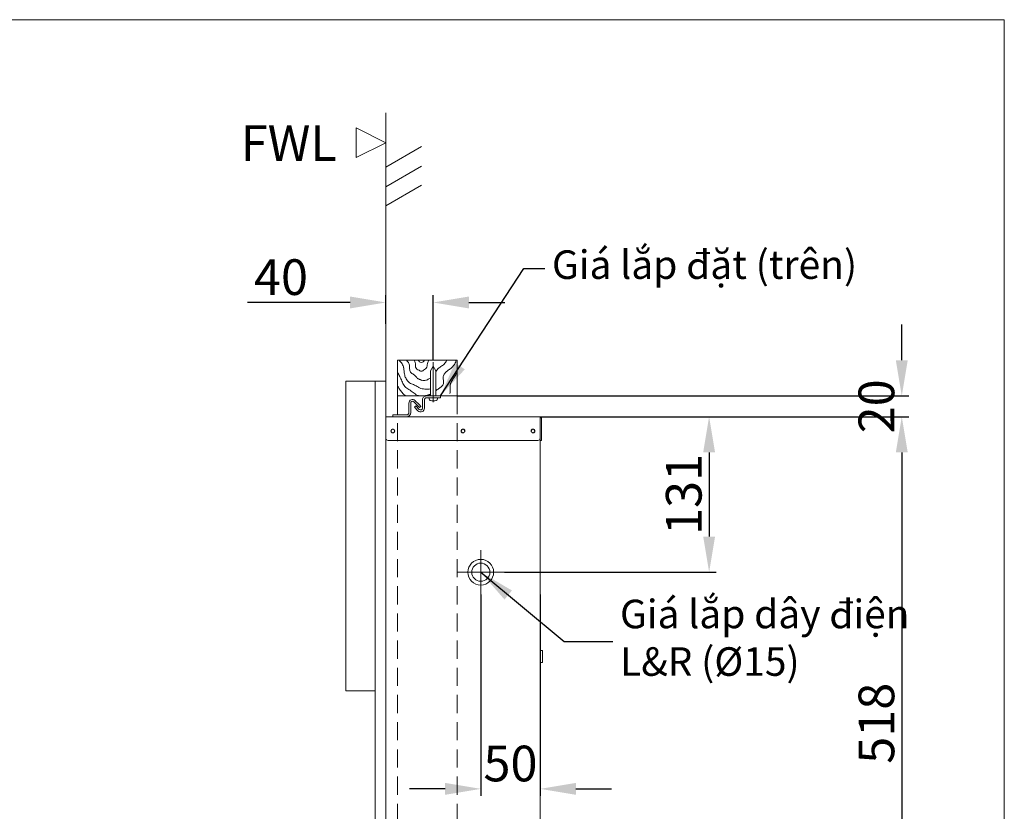
# Model space of a CAD drawing. Extents: x -2430 to -760, y -2946 to -1872.
# Drawn here: x -1450 to -760, y -2427 to -1872 of the extents above; entities that cross this region are included whole.
import ezdxf
from ezdxf.lldxf.tags import DXFTag

# ---------------------------------------------------------------- set-up
doc = ezdxf.new("R2010")
doc.units = 0
doc.header["$LTSCALE"] = 2
doc.linetypes.add('HIDDEN', pattern=[9.525, 6.35, -3.175])
doc.layers.get('0').update_dxf_attribs({"linetype": 'CONTINUOUS'})
doc.layers.get('Defpoints').update_dxf_attribs({"linetype": 'CONTINUOUS'})
for name, color, linetype, lineweight in [('CENTER', 7, 'CENTER', 13), ('DIMS', 3, 'CONTINUOUS', 25), ('HIDDEN', 1, 'HIDDEN', 35), ('実線', 7, 'CONTINUOUS', 40), ('細線', 6, 'CONTINUOUS', 20)]:
    doc.layers.add(name, color=color, linetype=linetype, lineweight=lineweight)
doc.styles.add('KHOI', font='arial.ttf')
doc.styles.get("Standard").update_dxf_attribs({"font": 'arial.ttf'})
tags = doc.linetypes.add('CENTER', pattern=[50.8, 31.75, -6.35, 6.35, -6.35]).pattern_tags.tags
tags[10:11] = [DXFTag(74, 4), DXFTag(75, 0), DXFTag(340, '0'), DXFTag(46, 1.0), DXFTag(50, 0.0), DXFTag(44, 0.0), DXFTag(45, 0.0)]
tags[8:9] = [DXFTag(74, 4), DXFTag(75, 0), DXFTag(340, '0'), DXFTag(46, 1.0), DXFTag(50, 0.0), DXFTag(44, 0.0), DXFTag(45, 0.0)]
tags[6:7] = [DXFTag(74, 4), DXFTag(75, 0), DXFTag(340, '0'), DXFTag(46, 1.0), DXFTag(50, 0.0), DXFTag(44, 0.0), DXFTag(45, 0.0)]
tags[4:5] = [DXFTag(74, 4), DXFTag(75, 0), DXFTag(340, '0'), DXFTag(46, 1.0), DXFTag(50, 0.0), DXFTag(44, 0.0), DXFTag(45, 0.0)]
doc.dimstyles.new('khoi', dxfattribs={"dimtxt": 25, "dimasz": 25, "dimexe": 5, "dimexo": 0, "dimgap": 5, "dimtad": 1, "dimdec": 0, "dimzin": 0, "dimdsep": 46, "dimtxsty": 'KHOI', "dimcen": 0.09, "dimclrd": 251, "dimclre": 251, "dimadec": 0, "dimazin": 0, "dimtfac": 1, "dimtdec": 0, "dimtix": 1, "dimtofl": 0, "dimtmove": 0, "dimatfit": 3, "dimfxl": 1, "dimtolj": 1, "dimtzin": 0, "dimarcsym": 0})

# ---------------------------------------------------------------- blocks, each defined once
blk = doc.blocks.new('*D217')
at = {"color": 251, "linetype": 'Continuous', "lineweight": -2}
for p, q in [((-832.05, -2110.96), (-832.05, -2085.96)), ((-1143.47, -2135.96), (-827.05, -2135.96)), ((-1085.25, -2150.52), (-827.05, -2150.52)), ((-832.05, -2175.52), (-832.05, -2200.52))]:
    blk.add_line(p, q, dxfattribs=at)
at = {"color": 251, "linetype": 'Continuous'}
for points in [[(-836.22, -2110.96), (-827.88, -2110.96), (-832.05, -2135.96)], [(-836.22, -2175.52), (-827.88, -2175.52), (-832.05, -2150.52)]]:
    blk.add_solid(points, dxfattribs=at)
at = {"layer": 'Defpoints', "color": 0, "linetype": 'Continuous'}
for p in [(-1143.47, -2135.96), (-1085.25, -2150.52), (-832.05, -2150.52)]:
    blk.add_point(p, dxfattribs=at)
at = {"color": 0, "linetype": 'Continuous', "insert": (-849.82, -2143.24), "char_height": 25, "attachment_point": 5, "rotation": 90, "style": 'KHOI'}
blk.add_mtext('\\A1;20', dxfattribs=at)
blk = doc.blocks.new('*D218')
at = {"color": 251, "linetype": 'Continuous', "lineweight": -2}
for p, q in [((-1085.25, -2150.52), (-827.05, -2150.52)), ((-832.05, -2175.52), (-832.05, -2555.12)), ((-1085.25, -2580.12), (-827.05, -2580.12))]:
    blk.add_line(p, q, dxfattribs=at)
at = {"color": 251, "linetype": 'Continuous'}
for points in [[(-836.22, -2175.52), (-827.88, -2175.52), (-832.05, -2150.52)], [(-836.22, -2555.12), (-827.88, -2555.12), (-832.05, -2580.12)]]:
    blk.add_solid(points, dxfattribs=at)
at = {"layer": 'Defpoints', "color": 0, "linetype": 'Continuous'}
for p in [(-1085.25, -2150.52), (-1085.25, -2580.12), (-832.05, -2580.12)]:
    blk.add_point(p, dxfattribs=at)
at = {"color": 0, "linetype": 'Continuous', "insert": (-849.82, -2365.32), "char_height": 25, "attachment_point": 5, "rotation": 90, "style": 'KHOI'}
blk.add_mtext('\\A1;518', dxfattribs=at)
blk = doc.blocks.new('*D219')
at = {"color": 251, "linetype": 'Continuous', "lineweight": -2}
for p, q in [((-1085.25, -2150.52), (-961.95, -2150.52)), ((-966.95, -2175.52), (-966.95, -2234.48)), ((-1110.34, -2259.48), (-961.95, -2259.48))]:
    blk.add_line(p, q, dxfattribs=at)
at = {"color": 251, "linetype": 'Continuous'}
for points in [[(-971.11, -2175.52), (-962.78, -2175.52), (-966.95, -2150.52)], [(-971.11, -2234.48), (-962.78, -2234.48), (-966.95, -2259.48)]]:
    blk.add_solid(points, dxfattribs=at)
at = {"layer": 'Defpoints', "color": 0, "linetype": 'Continuous'}
for p in [(-1085.25, -2150.52), (-1110.34, -2259.48), (-966.95, -2259.48)]:
    blk.add_point(p, dxfattribs=at)
at = {"color": 0, "linetype": 'Continuous', "insert": (-984.72, -2205), "char_height": 25, "attachment_point": 5, "rotation": 90, "style": 'KHOI'}
blk.add_mtext('\\A1;131', dxfattribs=at)
blk = doc.blocks.new('*D220')
at = {"color": 251, "linetype": 'Continuous', "lineweight": -2}
for p, q in [((-1126.84, -2275.03), (-1126.84, -2416.29)), ((-1085.25, -2275.03), (-1085.25, -2416.29)), ((-1151.84, -2411.29), (-1176.84, -2411.29)), ((-1060.25, -2411.29), (-1035.25, -2411.29))]:
    blk.add_line(p, q, dxfattribs=at)
at = {"color": 251, "linetype": 'Continuous'}
for points in [[(-1151.84, -2407.12), (-1151.84, -2415.45), (-1126.84, -2411.29)], [(-1060.25, -2407.12), (-1060.25, -2415.45), (-1085.25, -2411.29)]]:
    blk.add_solid(points, dxfattribs=at)
at = {"layer": 'Defpoints', "color": 0, "linetype": 'Continuous'}
for p in [(-1126.84, -2275.03), (-1085.25, -2275.03), (-1085.25, -2411.29)]:
    blk.add_point(p, dxfattribs=at)
at = {"color": 0, "linetype": 'Continuous', "insert": (-1106.04, -2393.52), "char_height": 25, "attachment_point": 5, "style": 'KHOI'}
blk.add_mtext('\\A1;50', dxfattribs=at)
blk = doc.blocks.new('*D231')
at = {"color": 251, "linetype": 'Continuous', "lineweight": -2}
for p, q in [((-1193.38, -2085.54), (-1193.38, -2065.46)), ((-1160.11, -2111.01), (-1160.11, -2065.46)), ((-1218.38, -2070.46), (-1290.11, -2070.46)), ((-1135.11, -2070.46), (-1110.11, -2070.46))]:
    blk.add_line(p, q, dxfattribs=at)
at = {"color": 251, "linetype": 'Continuous'}
for points in [[(-1218.38, -2066.29), (-1218.38, -2074.63), (-1193.38, -2070.46)], [(-1135.11, -2066.29), (-1135.11, -2074.63), (-1160.11, -2070.46)]]:
    blk.add_solid(points, dxfattribs=at)
at = {"layer": 'Defpoints', "color": 0, "linetype": 'Continuous'}
for p in [(-1193.38, -2070.46), (-1193.38, -2085.54), (-1160.11, -2111.01)]:
    blk.add_point(p, dxfattribs=at)
at = {"color": 0, "linetype": 'Continuous', "insert": (-1266.74, -2052.7), "char_height": 25, "attachment_point": 5, "style": 'KHOI'}
blk.add_mtext('\\A1;40', dxfattribs=at)

msp = doc.modelspace()

# ---------------------------------------------------------------- linework, layer by layer
at = {"layer": 'CENTER', "color": 7, "lineweight": 9, "ltscale": 10}
msp.add_line((-1160.11, -2112.21), (-1160.11, -2140.43), dxfattribs=at)
at = {"layer": 'CENTER', "color": 7, "lineweight": 9, "ltscale": 2}
for p, q in [((-1126.84, -2275.03), (-1126.84, -2243.93)), ((-1143.33, -2259.48), (-1110.34, -2259.48))]:
    msp.add_line(p, q, dxfattribs=at)
at = {"layer": 'DIMS', "color": 7, "lineweight": 9}
msp.add_line((-1193.38, -2125.57), (-1193.38, -1937.65), dxfattribs=at)
at = {"layer": 'DIMS', "color": 7, "lineweight": 9, "ltscale": 10}
for p, q in [((-1214.17, -1968.99), (-1214.17, -1948.19)), ((-1193.37, -1958.59), (-1214.17, -1948.19)), ((-1193.38, -1958.59), (-1214.17, -1968.99)), ((-1193.38, -2120.37), (-1193.38, -2037.78))]:
    msp.add_line(p, q, dxfattribs=at)
at = {"layer": 'HIDDEN', "color": 7, "lineweight": 9}
for p, q in [((-1185.06, -2135.96), (-1185.06, -2590.51)), ((-1143.47, -2135.96), (-1143.47, -2590.51))]:
    msp.add_line(p, q, dxfattribs=at)
at = {"layer": '実線', "color": 7, "lineweight": 9, "ltscale": 10}
for p, q in [((-1185.06, -2111.01), (-1143.47, -2111.01)), ((-1185.06, -2135.96), (-1185.06, -2111.01)), ((-1161.98, -2118.41), (-1160.1, -2115.17)), ((-1158.23, -2118.41), (-1160.11, -2115.17)), ((-1143.47, -2135.96), (-1143.47, -2111.01)), ((-1161.98, -2118.41), (-1161.98, -2135.96)), ((-1158.23, -2118.41), (-1158.23, -2135.96)), ((-1185.06, -2135.96), (-1143.47, -2135.96)), ((-1155.12, -2135.96), (-1155.12, -2137.29)), ((-1173.32, -2143.88), (-1172.38, -2142.93)), ((-1173.32, -2143.88), (-1170.8, -2146.39)), ((-1172.38, -2142.93), (-1169.86, -2145.45)), ((-1167.59, -2138.62), (-1167.59, -2144.51)), ((-1166.26, -2138.62), (-1166.26, -2144.51)), ((-1164.93, -2137.29), (-1155.12, -2137.29)), ((-1163.02, -2138.11), (-1163.02, -2137.29)), ((-1157.19, -2138.11), (-1157.19, -2137.29))]:
    msp.add_line(p, q, dxfattribs=at)
at = {"layer": '実線', "color": 7, "lineweight": 9}
for p, q in [((-1221.24, -2125.57), (-1221.24, -2283.35)), ((-1221.24, -2125.57), (-1202.39, -2125.57)), ((-1202.39, -2125.57), (-1200.8, -2125.57)), ((-1200.8, -2125.57), (-1200.77, -2125.57)), ((-1200.77, -2125.57), (-1200.77, -2603.82)), ((-1200.72, -2125.57), (-1200.77, -2125.57)), ((-1197.57, -2125.57), (-1200.72, -2125.57)), ((-1196.38, -2125.57), (-1197.57, -2125.57)), ((-1193.38, -2125.57), (-1196.38, -2125.57)), ((-1193.38, -2125.57), (-1193.38, -2603.82)), ((-1177.16, -2147.61), (-1177.16, -2140.95)), ((-1175.91, -2147.61), (-1175.91, -2140.95)), ((-1173.78, -2140.07), (-1170.9, -2142.95)), ((-1172.9, -2139.19), (-1170.02, -2142.07)), ((-1168.84, -2143.25), (-1169.72, -2144.13)), ((-1193.38, -2150.52), (-1085.25, -2150.52)), ((-1188.39, -2150.52), (-1188.39, -2149.27)), ((-1188.39, -2149.27), (-1186.72, -2149.27)), ((-1186.72, -2149.27), (-1178.82, -2149.27)), ((-1085.25, -2150.52), (-1085.25, -2151.35)), ((-1085.25, -2165.49), (-1085.25, -2151.35)), ((-1085.25, -2151.35), (-1084.42, -2151.35)), ((-1084.42, -2151.35), (-1085.25, -2151.35)), ((-1084.42, -2165.49), (-1084.42, -2151.35)), ((-1086.91, -2167.15), (-1191.71, -2167.15)), ((-1085.25, -2167.1), (-1085.25, -2165.49)), ((-1085.25, -2167.1), (-1085.25, -2580.12)), ((-1084.42, -2167.15), (-1085.25, -2167.15)), ((-1084.42, -2165.49), (-1084.42, -2167.15)), ((-1221.24, -2283.35), (-1221.23, -2283.35)), ((-1221.24, -2285.84), (-1221.24, -2342.65)), ((-1221.23, -2285.84), (-1221.24, -2285.84)), ((-1221.23, -2283.76), (-1221.23, -2285.43)), ((-1083.59, -2314.37), (-1085.25, -2314.37)), ((-1083.59, -2314.37), (-1083.59, -2322.69)), ((-1085.25, -2322.69), (-1083.59, -2322.69)), ((-1221.24, -2342.65), (-1202.39, -2342.65)), ((-1200.8, -2342.65), (-1202.39, -2342.65)), ((-1200.8, -2342.65), (-1200.77, -2342.65))]:
    msp.add_line(p, q, dxfattribs=at)
at = {"layer": '実線', "color": 7, "lineweight": 9, "flags": 128}
for points in [[(-1169.72, -2144.13), (-1169.74, -2144.11), (-1169.81, -2144.04), (-1169.92, -2143.93), (-1170.07, -2143.78), (-1170.24, -2143.61), (-1170.45, -2143.4), (-1170.67, -2143.18), (-1170.9, -2142.95)], [(-1170.02, -2142.07), (-1169.79, -2142.3), (-1169.57, -2142.52), (-1169.36, -2142.72), (-1169.18, -2142.9), (-1169.04, -2143.05), (-1168.93, -2143.16), (-1168.86, -2143.22), (-1168.84, -2143.25)]]:
    msp.add_lwpolyline(points, dxfattribs=at)
at = {"layer": '実線', "color": 7, "lineweight": 9}
for centre, radius in [((-1188.39, -2160.5), 1.33), ((-1188.39, -2160.5), 1.25), ((-1139.31, -2160.5), 1.33), ((-1139.31, -2160.5), 1.25), ((-1090.24, -2160.5), 1.33), ((-1090.24, -2160.5), 1.25)]:
    msp.add_circle(centre, radius, dxfattribs=at)
at = {"layer": '実線', "color": 7, "lineweight": 9, "ltscale": 0.5}
for radius in [9.02, 6.36]:
    msp.add_circle((-1126.84, -2259.48), radius, dxfattribs=at)
at = {"layer": '実線', "color": 7, "lineweight": 9, "ltscale": 10}
for centre, radius, start, end in [((-1164.93, -2138.62), 2.66, 89.99998, 180.00002), ((-1164.93, -2138.62), 1.33, 89.99998, 180.00002), ((-1161.94, -2138.11), 1.08, 180.00015, 253.39889), ((-1160.11, -2131.97), 7.49, 253.39878, 286.60109), ((-1158.28, -2138.11), 1.08, 286.60104, 359.99974), ((-1168.92, -2144.51), 2.66, 225.00005, 359.99995), ((-1168.92, -2144.51), 1.33, 225.00005, 359.99995)]:
    msp.add_arc(centre, radius, start, end, dxfattribs=at)
at = {"layer": '実線', "color": 7, "lineweight": 9}
for centre, radius, start, end in [((-1174.66, -2140.95), 2.5, 45, 180), ((-1174.66, -2140.95), 1.25, 45, 180), ((-1178.82, -2147.61), 1.66, 270, 0), ((-1178.82, -2147.61), 2.91, 270, 0), ((-1085.25, -2151.35), 0.832, 0, 90), ((-1191.71, -2165.49), 1.66, 180, 270), ((-1086.91, -2165.49), 1.66, 270, 0)]:
    msp.add_arc(centre, radius, start, end, dxfattribs=at)
for points, knots in [([(-1221.23, -2283.35), (-1221.23, -2283.35), (-1221.23, -2283.36), (-1221.23, -2283.43), (-1221.23, -2283.54), (-1221.23, -2283.66), (-1221.23, -2283.73), (-1221.23, -2283.76)], [0, 0, 0, 0, 0.2146999, 0.4293961, 0.6440949, 0.8587823, 1, 1, 1, 1]), ([(-1221.23, -2285.43), (-1221.23, -2285.47), (-1221.23, -2285.57), (-1221.23, -2285.69), (-1221.23, -2285.79), (-1221.23, -2285.84), (-1221.23, -2285.84), (-1221.23, -2285.84)], [0, 0, 0, 0, 0.214688, 0.429379, 0.644065, 0.858761, 1, 1, 1, 1])]:
    msp.add_open_spline(points, degree=3, knots=knots, dxfattribs=at)
at = {"layer": '細線', "color": 7, "lineweight": 9, "ltscale": 10}
for p, q in [((-1168.42, -1961.24), (-1193.38, -1975.65)), ((-1168.42, -1961.24), (-1193.38, -1975.65)), ((-1168.42, -1974.92), (-1193.38, -1989.33)), ((-1168.42, -1974.92), (-1193.38, -1989.33)), ((-1168.42, -1988.37), (-1193.38, -2002.78)), ((-1168.42, -1988.37), (-1193.38, -2002.78)), ((-1171.92, -2135.32), (-1170.53, -2135.64)), ((-1170.53, -2135.64), (-1169.13, -2135.95))]:
    msp.add_line(p, q, dxfattribs=at)
at = {"layer": '細線', "color": 7}
msp.add_lwpolyline([(-2430.27, -1872.31), (-760.27, -1872.31), (-760.27, -2946.46), (-2430.27, -2946.46)], close=True, dxfattribs=at)
at = {"layer": '細線', "color": 7, "lineweight": 9, "ltscale": 10}
for centre, radius, start, end in [((-1193.88, -2121.14), 14.18, 32.5834, 45.58238), ((-1188.69, -2117.83), 8.02, 11.59798, 32.616), ((-1209.47, -2121.48), 29.12, 4.62744, 10.41189), ((-1185.29, -2117.5), 9.19, 27.83959, 44.93264), ((-1182.89, -2115.63), 6.21, 359.62324, 22.93465), ((-1162.27, -2115.72), 14.41, 179.81381, 189.8774), ((-1197.23, -2120.25), 25.59, 17.52578, 21.24121), ((-1178.76, -2114.33), 6.19, 1.42369, 16.80344), ((-1162.55, -2114.19), 10.02, 179.93989, 189.45835), ((-1170.4, -2115.45), 2.07, 190.70391, 236.75777), ((-1167.19, -2109.2), 3.82, 208.3588, 237.20396), ((-1168.51, -2111.08), 1.52, 240.57523, 306.51734), ((-1170.19, -2108.26), 4.8, 302.54049, 325.0135), ((-1167.57, -2114.65), 3.16, 310.76329, 340.38952), ((-1173.12, -2113.31), 8.87, 344.24146, 354.79718), ((-1157.14, -2115.04), 7.21, 159.63151, 172.62515), ((-1144.03, -2119.99), 21.23, 154.96424, 159.40368), ((-1151.55, -2122.53), 7.71, 124.30979, 134.82478), ((-1134.25, -2147.65), 38.22, 122.37991, 124.50839), ((-1164.05, -2100.66), 17.42, 302.38603, 307.06011), ((-1158.05, -2108.66), 7.42, 307.33144, 318.29587), ((-1160.84, -2106.24), 11.12, 318.51597, 325.81964), ((-1176.37, -2095.68), 29.9, 325.81175, 329.1556), ((-1160.63, -2101.07), 20.12, 307.61365, 314.64208), ((-1153.08, -2108.72), 9.37, 314.66246, 329.74964), ((-1154.39, -2108.24), 10.75, 331.06497, 345.08374), ((-920.9, -1981.8), 297.92, 207.54219, 208.14618), ((-1217.8, -2140.47), 38.71, 22.68963, 27.92448), ((-1165.76, -2117.86), 14.74, 184.92462, 196.34803), ((-1169.99, -2119.02), 10.36, 196.76018, 213.02548), ((-1173.5, -2117.52), 3.04, 192.63738, 240.34292), ((-1186.38, -2139.17), 22.16, 52.54919, 59.08541), ((-1178.62, -2127.8), 8.44, 30.24031, 47.43882), ((-1168.9, -2113.28), 4.71, 236.04648, 256.35157), ((-1167.98, -2115.55), 3.11, 231.48739, 251.42882), ((-1168.39, -2116.92), 1.69, 249.95191, 286.62752), ((-1168.69, -2116.54), 2.14, 291.35403, 320.27404), ((-1169.3, -2112.77), 5.72, 295.15761, 311.57046), ((-1151.65, -2120.98), 6.74, 155.75297, 167.80252), ((-1154.13, -2119.9), 4.03, 135.19314, 155.29077), ((-1142.16, -2123.27), 11, 175.4592, 188.31838), ((-1148.98, -2122.98), 4.18, 138.29192, 172.01213), ((-1143.08, -2128.1), 11.99, 127.0076, 138.78479), ((-2123.27, -856.09), 1593.86, 307.6219, 307.71064), ((-1445.91, -1931.48), 356.24, 327.06582, 327.56862), ((-1110.72, -2143.5), 40.39, 144.27502, 148.70871), ((-1168.03, -2121.48), 18.48, 202.47838, 211.85567), ((-1166.17, -2119.34), 17.07, 201.24508, 213.12702), ((-1172.83, -2122.95), 9.54, 216.83684, 238.08734), ((-1172.5, -2120.7), 7.34, 212.76708, 235.7237), ((-1168.97, -2114.54), 14.42, 237.91136, 249.58567), ((-1187.42, -2162.48), 36.94, 64.1401, 68.70437), ((-1165.83, -2122.64), 8.57, 230.32378, 243.32745), ((-1157.28, -2095.48), 31.48, 243.60703, 244.88994), ((-1158.69, -2098.49), 28.16, 244.88967, 246.32448), ((-1159.79, -2101.01), 25.41, 246.32422, 247.91466), ((-1160.66, -2103.15), 23.09, 247.91442, 249.66403), ((-1161.28, -2104.82), 21.31, 249.668, 251.56289), ((-1167.03, -2117.44), 7.77, 264.85914, 273.69358), ((-1166.93, -2118.9), 6.3, 273.62887, 284.53949), ((-1167.04, -2118.78), 6.45, 285.19043, 295.8138), ((-1172.09, -2108.33), 18.05, 295.80787, 299.60915), ((-1173.61, -2104.96), 21.74, 298.70024, 301.85569), ((-1168.14, -2112.21), 22.08, 302.57019, 308.97978), ((-1156.29, -2126.71), 3.35, 307.41962, 349.61856), ((-1162.43, -2126.28), 9.49, 353.70195, 8.5877), ((-1135.82, -2129.84), 12.47, 171.55101, 185.90501), ((-1139.41, -2130.1), 8.99, 146.63174, 166.54548), ((-1168.96, -2122.06), 17.39, 211.85027, 221.82885), ((-1168.25, -2121.41), 18.35, 221.86517, 232.46592), ((-1245.74, -2238.08), 126.73, 56.01746, 57.61852), ((-1313.87, -2327.46), 239.01, 53.60091, 54.45022), ((-1166.53, -2123.86), 7.17, 243.95236, 259.44748), ((-1165.13, -2116.29), 14.86, 259.482, 266.96183), ((-1169.54, -2113.18), 22.97, 277.35926, 278.44723), ((-1169.33, -2114.62), 21.51, 278.44677, 279.61415), ((-1164.06, -2103.37), 27.83, 266.16334, 270.16737), ((-1169.09, -2116), 20.11, 279.61364, 280.86702), ((-1168.84, -2117.32), 18.77, 280.86645, 282.21315), ((-1168.57, -2118.59), 17.47, 282.21253, 283.66066), ((-1168.27, -2119.78), 16.24, 283.65999, 285.21843), ((-1167.97, -2120.91), 15.07, 285.21771, 286.89613), ((-1164.03, -2113.31), 17.89, 270.17211, 276.39538), ((-1167.64, -2121.97), 13.96, 286.89536, 288.7041), ((-1167.31, -2122.96), 12.92, 288.7033, 290.65334), ((-1166.97, -2123.87), 11.95, 290.65253, 292.7552), ((-1166.62, -2124.7), 11.05, 292.75441, 295.02117), ((-1130, -2168.54), 45.96, 124.84552, 127.92144), ((-1154.44, -2131.93), 6.27, 338.86652, 7.38086)]:
    msp.add_arc(centre, radius, start, end, dxfattribs=at)

# ---------------------------------------------------------------- texts
at = {"linetype": 'Continuous', "insert": (-1261.26, -1958.82), "char_height": 25, "attachment_point": 5, "style": 'KHOI'}
msp.add_mtext('\\A1;FWL', dxfattribs=at)
at = {"color": 7, "lineweight": 9, "char_height": 20, "attachment_point": 4}
for s, insert in [('Giá lắp đặt (trên)', (-1076.98, -2046.55)), ('Giá lắp dây điện\\PL&R (%%C15)', (-1029.35, -2308.01))]:
    msp.add_mtext(s, dxfattribs=dict(at, insert=insert))

# ---------------------------------------------------------------- dimensions: what is measured, and where the dimension line sits
at = {"linetype": 'Continuous'}
dim = msp.add_linear_dim(base=(-1193.38, -2070.46), p1=(-1160.11, -2111.01), p2=(-1193.38, -2085.54), text='40', dimstyle='khoi', dxfattribs=at)
dim.commit()
dim.dimension.update_dxf_attribs({"geometry": '*D231', "text_midpoint": (-1266.74, -2070.46), "dimtype": 160})
dim = msp.add_linear_dim(base=(-832.05, -2150.52), p1=(-1143.47, -2135.96), p2=(-1085.25, -2150.52), angle=90, text='20', dimstyle='khoi', dxfattribs=at)
dim.commit()
dim.dimension.update_dxf_attribs({"geometry": '*D217', "text_midpoint": (-832.05, -2143.24), "dimtype": 160})
for base, p2, text, picture, middle in [((-966.95, -2259.48), (-1110.34, -2259.48), '131', '*D219', (-984.72, -2205)), ((-832.05, -2580.12), (-1085.25, -2580.12), '518', '*D218', (-849.82, -2365.32))]:
    dim = msp.add_linear_dim(base=base, p1=(-1085.25, -2150.52), p2=p2, angle=90, text=text, dimstyle='khoi', dxfattribs=at)
    dim.commit()
    dim.dimension.update_dxf_attribs({"geometry": picture, "text_midpoint": middle})
dim = msp.add_linear_dim(base=(-1085.25, -2411.29), p1=(-1126.84, -2275.03), p2=(-1085.25, -2275.03), text='50', dimstyle='khoi', dxfattribs=at)
dim.commit()
dim.dimension.update_dxf_attribs({"geometry": '*D220', "text_midpoint": (-1106.04, -2393.52)})

# ---------------------------------------------------------------- leaders
at = {"linetype": 'Continuous', "annotation_type": 0, "has_hookline": 1, "hookline_direction": 0}
for points, text_width in [([(-1155.12, -2135.96), (-1096.72, -2046.55), (-1081.98, -2046.55)], 207.15), ([(-1126.84, -2259.48), (-1068.45, -2308.01), (-1034.35, -2308.01)], 198.51)]:
    msp.add_leader(points, dimstyle='khoi', override={"dimgap": 5, "dimtad": 0}, dxfattribs=dict(at, text_width=text_width))

doc.saveas('drawing.dxf')
